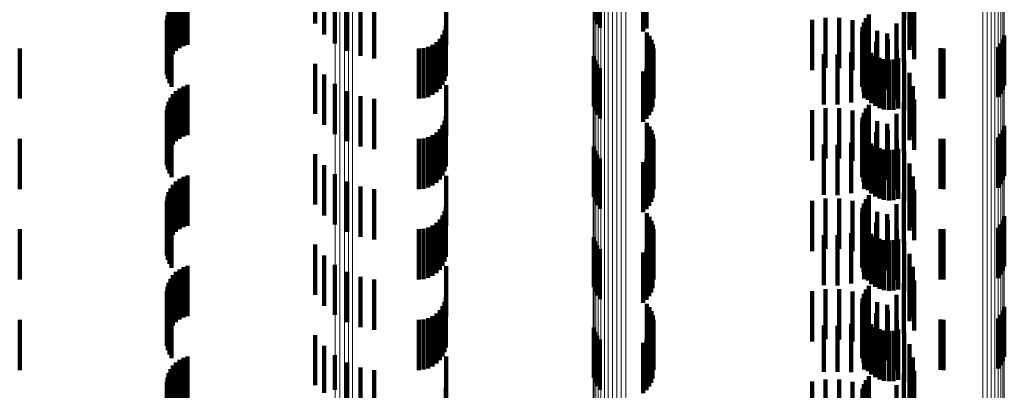
# Model space of a CAD drawing. Units: metres. Extents: x 0 to 11.2, y -0.6 to 0.6.
# Drawn here: x 0 to 0.1, y -0.1 to -0.1 of the extents above; entities that cross this region are included whole.
import ezdxf

# ---------------------------------------------------------------- set-up
doc = ezdxf.new("R2010")
doc.units = ezdxf.units.M
doc.linetypes.add('AUSGEZOGEN', pattern=[0])
doc.linetypes.add('VERDECKT2_S2', pattern=[0.0018, 0.001, -0.0008])
doc.layers.add('Standard', color=7, linetype='AUSGEZOGEN', lineweight=13)

msp = doc.modelspace()

# ---------------------------------------------------------------- linework, layer by layer
at = {"layer": 'Standard', "color": 253, "linetype": 'VERDECKT2_S2', "lineweight": 140, "transparency": 33554687}
for p, q in [((0.051478, -0.121404), (0.051478, -0.122404)), ((0.057049, -0.121339), (0.057049, -0.122339)), ((0.057089, -0.121419), (0.057089, -0.122419)), ((0.063201, -0.121341), (0.063201, -0.122341)), ((0.051658, -0.121622), (0.051658, -0.122622)), ((0.057142, -0.121492), (0.057142, -0.122492)), ((0.063308, -0.121587), (0.063308, -0.122587)), ((0.048857, -0.121856), (0.048857, -0.122856)), ((0.04894, -0.121828), (0.04894, -0.122828)), ((0.051872, -0.121805), (0.051872, -0.122805)), ((0.054086, -0.121833), (0.054086, -0.122833)), ((0.063374, -0.121848), (0.063374, -0.122848)), ((0.048649, -0.122013), (0.048649, -0.123013)), ((0.04871, -0.121949), (0.04871, -0.122949)), ((0.048779, -0.121897), (0.048779, -0.122897)), ((0.052115, -0.121949), (0.052115, -0.122949)), ((0.052379, -0.122049), (0.052379, -0.123049)), ((0.063306, -0.121926), (0.063306, -0.122926)), ((0.048538, -0.122248), (0.048538, -0.123248)), ((0.048562, -0.122164), (0.048562, -0.123164)), ((0.0486, -0.122085), (0.0486, -0.123085)), ((0.052656, -0.122102), (0.052656, -0.123102)), ((0.058008, -0.122164), (0.058008, -0.122561)), ((0.058072, -0.12218), (0.058072, -0.122501)), ((0.062494, -0.122222), (0.062494, -0.123222)), ((0.063195, -0.122175), (0.063195, -0.123175)), ((0.063397, -0.122116), (0.063397, -0.123116)), ((0.048527, -0.122334), (0.048527, -0.123334)), ((0.048531, -0.122422), (0.048531, -0.123422)), ((0.06137, -0.122332), (0.06137, -0.123332)), ((0.061635, -0.122289), (0.061635, -0.123289)), ((0.061904, -0.12229), (0.061904, -0.12329)), ((0.062169, -0.122335), (0.062169, -0.123335)), ((0.062396, -0.122384), (0.062396, -0.123384)), ((0.062424, -0.122423), (0.062424, -0.123423)), ((0.062438, -0.122299), (0.062438, -0.123299)), ((0.063045, -0.122402), (0.063045, -0.123402)), ((0.048549, -0.122508), (0.048549, -0.123508)), ((0.04858, -0.122589), (0.04858, -0.123589)), ((0.054014, -0.122628), (0.054014, -0.123628)), ((0.054054, -0.122542), (0.054054, -0.123542)), ((0.054078, -0.12245), (0.054078, -0.12345)), ((0.058079, -0.122582), (0.058079, -0.123582)), ((0.06236, -0.122569), (0.06236, -0.123569)), ((0.06237, -0.122475), (0.06237, -0.123475)), ((0.06266, -0.122551), (0.06266, -0.123551)), ((0.062858, -0.122601), (0.062858, -0.123601)), ((0.048623, -0.122665), (0.048623, -0.123665)), ((0.053814, -0.122827), (0.053814, -0.123827)), ((0.053892, -0.122773), (0.053892, -0.123773)), ((0.053959, -0.122706), (0.053959, -0.123706)), ((0.058131, -0.122652), (0.058131, -0.123652)), ((0.05817, -0.12273), (0.05817, -0.12373)), ((0.058197, -0.122813), (0.058197, -0.123813)), ((0.062366, -0.122663), (0.062366, -0.123663)), ((0.062388, -0.122755), (0.062388, -0.123755)), ((0.062641, -0.122766), (0.062641, -0.123766)), ((0.062872, -0.122717), (0.062872, -0.123717)), ((0.065124, -0.122802), (0.065124, -0.123802)), ((0.065164, -0.122725), (0.065164, -0.123725)), ((0.065191, -0.122641), (0.065191, -0.123641)), ((0.0456, -0.1229), (0.0456, -0.1239)), ((0.053542, -0.1229), (0.053542, -0.1239)), ((0.053637, -0.122892), (0.053637, -0.123892)), ((0.053728, -0.122867), (0.053728, -0.123867)), ((0.05821, -0.122899), (0.05821, -0.123899)), ((0.061599, -0.123014), (0.061599, -0.124014)), ((0.061871, -0.123019), (0.061871, -0.124019)), ((0.062141, -0.122978), (0.062141, -0.123978)), ((0.0624, -0.122893), (0.0624, -0.123893)), ((0.062427, -0.122842), (0.062427, -0.123842)), ((0.062479, -0.122921), (0.062479, -0.123921)), ((0.062544, -0.122989), (0.062544, -0.123989)), ((0.063054, -0.122915), (0.063054, -0.123915)), ((0.063922, -0.122897), (0.063922, -0.123897)), ((0.06398, -0.1229), (0.06398, -0.1239)), ((0.065072, -0.122873), (0.065072, -0.123873)), ((0.051478, -0.123204), (0.051478, -0.124204)), ((0.057023, -0.123053), (0.057023, -0.124053)), ((0.057049, -0.123139), (0.057049, -0.124139)), ((0.057089, -0.123219), (0.057089, -0.124219)), ((0.058166, -0.123155), (0.058166, -0.124155)), ((0.058194, -0.123072), (0.058194, -0.124072)), ((0.062621, -0.123045), (0.062621, -0.124045)), ((0.062706, -0.123087), (0.062706, -0.124087)), ((0.062796, -0.123114), (0.062796, -0.124114)), ((0.062891, -0.123124), (0.062891, -0.124124)), ((0.062985, -0.123119), (0.062985, -0.124119)), ((0.063077, -0.123096), (0.063077, -0.124096)), ((0.063201, -0.123141), (0.063201, -0.124141)), ((0.051658, -0.123422), (0.051658, -0.124422)), ((0.057142, -0.123292), (0.057142, -0.124292)), ((0.058008, -0.123361), (0.058008, -0.124361)), ((0.058072, -0.123301), (0.058072, -0.124301)), ((0.058124, -0.123231), (0.058124, -0.124231)), ((0.063308, -0.123387), (0.063308, -0.124387)), ((0.051872, -0.123605), (0.051872, -0.124605)), ((0.048649, -0.123813), (0.048649, -0.124813)), ((0.04871, -0.123749), (0.04871, -0.124749)), ((0.048779, -0.123697), (0.048779, -0.124697)), ((0.048857, -0.123656), (0.048857, -0.124656)), ((0.04894, -0.123628), (0.04894, -0.124628)), ((0.052115, -0.123749), (0.052115, -0.124749)), ((0.054086, -0.123633), (0.054086, -0.124633)), ((0.063306, -0.123726), (0.063306, -0.124726)), ((0.063374, -0.123648), (0.063374, -0.124648)), ((0.048562, -0.123964), (0.048562, -0.124964)), ((0.0486, -0.123885), (0.0486, -0.124885)), ((0.052379, -0.123849), (0.052379, -0.124849)), ((0.052656, -0.123902), (0.052656, -0.124902)), ((0.063195, -0.123975), (0.063195, -0.124975)), ((0.063397, -0.123916), (0.063397, -0.124916)), ((0.048527, -0.124134), (0.048527, -0.125134)), ((0.048538, -0.124048), (0.048538, -0.125048)), ((0.06137, -0.124132), (0.06137, -0.125132)), ((0.061635, -0.124089), (0.061635, -0.125089)), ((0.061904, -0.12409), (0.061904, -0.12509)), ((0.062169, -0.124135), (0.062169, -0.125135)), ((0.062396, -0.124184), (0.062396, -0.125184)), ((0.062438, -0.124099), (0.062438, -0.125099)), ((0.062494, -0.124022), (0.062494, -0.125022)), ((0.063045, -0.124202), (0.063045, -0.125202)), ((0.048531, -0.124222), (0.048531, -0.125222)), ((0.048549, -0.124307), (0.048549, -0.125307)), ((0.04858, -0.124389), (0.04858, -0.125389)), ((0.054054, -0.124342), (0.054054, -0.125342)), ((0.054078, -0.12425), (0.054078, -0.12525)), ((0.058079, -0.124382), (0.058079, -0.125382)), ((0.06236, -0.124369), (0.06236, -0.125369)), ((0.06237, -0.124275), (0.06237, -0.125275)), ((0.062424, -0.124223), (0.062424, -0.125223)), ((0.06266, -0.124351), (0.06266, -0.125351)), ((0.062858, -0.124401), (0.062858, -0.125401)), ((0.048623, -0.124465), (0.048623, -0.125465)), ((0.053892, -0.124573), (0.053892, -0.125573)), ((0.053959, -0.124506), (0.053959, -0.125506)), ((0.054014, -0.124428), (0.054014, -0.125428)), ((0.058131, -0.124452), (0.058131, -0.125452)), ((0.05817, -0.12453), (0.05817, -0.12553)), ((0.062366, -0.124463), (0.062366, -0.125463)), ((0.062388, -0.124555), (0.062388, -0.125555)), ((0.062641, -0.124566), (0.062641, -0.125566)), ((0.062872, -0.124517), (0.062872, -0.125517)), ((0.065164, -0.124525), (0.065164, -0.125525)), ((0.065191, -0.124441), (0.065191, -0.125441)), ((0.0456, -0.1247), (0.0456, -0.1257)), ((0.053542, -0.1247), (0.053542, -0.1257)), ((0.053637, -0.124692), (0.053637, -0.125692)), ((0.053728, -0.124667), (0.053728, -0.125667)), ((0.053814, -0.124627), (0.053814, -0.125627)), ((0.058197, -0.124613), (0.058197, -0.125613)), ((0.05821, -0.124699), (0.05821, -0.125699)), ((0.062141, -0.124778), (0.062141, -0.125778)), ((0.0624, -0.124693), (0.0624, -0.125693)), ((0.062427, -0.124642), (0.062427, -0.125642)), ((0.062479, -0.124721), (0.062479, -0.125721)), ((0.062544, -0.124789), (0.062544, -0.125789)), ((0.063054, -0.124715), (0.063054, -0.125715)), ((0.063922, -0.124697), (0.063922, -0.125697)), ((0.06398, -0.1247), (0.06398, -0.1257)), ((0.065072, -0.124673), (0.065072, -0.125673)), ((0.065124, -0.124602), (0.065124, -0.125602)), ((0.057023, -0.124853), (0.057023, -0.125853)), ((0.057049, -0.124939), (0.057049, -0.125939)), ((0.058166, -0.124955), (0.058166, -0.125955)), ((0.058194, -0.124872), (0.058194, -0.125872)), ((0.061599, -0.124814), (0.061599, -0.125814)), ((0.061871, -0.124819), (0.061871, -0.125819)), ((0.062621, -0.124845), (0.062621, -0.125845)), ((0.062706, -0.124887), (0.062706, -0.125887)), ((0.062796, -0.124914), (0.062796, -0.125914)), ((0.062891, -0.124924), (0.062891, -0.125924)), ((0.062985, -0.124919), (0.062985, -0.125919)), ((0.063077, -0.124896), (0.063077, -0.125896)), ((0.063201, -0.124941), (0.063201, -0.125941)), ((0.051478, -0.125004), (0.051478, -0.126004)), ((0.057089, -0.125019), (0.057089, -0.126019)), ((0.057142, -0.125092), (0.057142, -0.126092)), ((0.058008, -0.125161), (0.058008, -0.126161)), ((0.058072, -0.125101), (0.058072, -0.126101)), ((0.058124, -0.125031), (0.058124, -0.126031)), ((0.063308, -0.125187), (0.063308, -0.126187)), ((0.051658, -0.125222), (0.051658, -0.126222)), ((0.04871, -0.125549), (0.04871, -0.126549)), ((0.048779, -0.125497), (0.048779, -0.126497)), ((0.048857, -0.125456), (0.048857, -0.126456)), ((0.04894, -0.125428), (0.04894, -0.126428)), ((0.051872, -0.125405), (0.051872, -0.126405)), ((0.052115, -0.125549), (0.052115, -0.126549)), ((0.054086, -0.125433), (0.054086, -0.126433)), ((0.063306, -0.125526), (0.063306, -0.126526)), ((0.063374, -0.125448), (0.063374, -0.126448)), ((0.048562, -0.125764), (0.048562, -0.126764)), ((0.0486, -0.125685), (0.0486, -0.126685)), ((0.048649, -0.125613), (0.048649, -0.126613)), ((0.052379, -0.125649), (0.052379, -0.126649)), ((0.052656, -0.125702), (0.052656, -0.126702)), ((0.063195, -0.125775), (0.063195, -0.126775)), ((0.063397, -0.125716), (0.063397, -0.126716)), ((0.048527, -0.125934), (0.048527, -0.126934)), ((0.048538, -0.125848), (0.048538, -0.126848)), ((0.06137, -0.125932), (0.06137, -0.126932)), ((0.061635, -0.125889), (0.061635, -0.126889)), ((0.061904, -0.12589), (0.061904, -0.12689)), ((0.062169, -0.125935), (0.062169, -0.126935)), ((0.062438, -0.125899), (0.062438, -0.126899)), ((0.062494, -0.125822), (0.062494, -0.126822)), ((0.048531, -0.126022), (0.048531, -0.127022)), ((0.048549, -0.126108), (0.048549, -0.127108)), ((0.054054, -0.126142), (0.054054, -0.127142)), ((0.054078, -0.12605), (0.054078, -0.12705)), ((0.06237, -0.126075), (0.06237, -0.127075)), ((0.062396, -0.125984), (0.062396, -0.126984)), ((0.062424, -0.126023), (0.062424, -0.127023)), ((0.06266, -0.126151), (0.06266, -0.127151)), ((0.063045, -0.126002), (0.063045, -0.127002)), ((0.04858, -0.126189), (0.04858, -0.127189)), ((0.048623, -0.126265), (0.048623, -0.127265)), ((0.053959, -0.126306), (0.053959, -0.127306)), ((0.054014, -0.126228), (0.054014, -0.127228)), ((0.058079, -0.126182), (0.058079, -0.127182)), ((0.058131, -0.126252), (0.058131, -0.127252)), ((0.05817, -0.12633), (0.05817, -0.12733)), ((0.06236, -0.126169), (0.06236, -0.127169)), ((0.062366, -0.126263), (0.062366, -0.127263)), ((0.062388, -0.126355), (0.062388, -0.127355)), ((0.062858, -0.126201), (0.062858, -0.127201)), ((0.062872, -0.126317), (0.062872, -0.127317)), ((0.065164, -0.126325), (0.065164, -0.127325)), ((0.065191, -0.126241), (0.065191, -0.127241)), ((0.0456, -0.1265), (0.0456, -0.1275)), ((0.053542, -0.1265), (0.053542, -0.1275)), ((0.053637, -0.126492), (0.053637, -0.127492)), ((0.053728, -0.126467), (0.053728, -0.127467)), ((0.053814, -0.126427), (0.053814, -0.127427)), ((0.053892, -0.126373), (0.053892, -0.127373)), ((0.058197, -0.126413), (0.058197, -0.127413)), ((0.05821, -0.126499), (0.05821, -0.127499)), ((0.0624, -0.126493), (0.0624, -0.127493)), ((0.062427, -0.126442), (0.062427, -0.127442)), ((0.062479, -0.126521), (0.062479, -0.127521)), ((0.062641, -0.126366), (0.062641, -0.127366)), ((0.063054, -0.126515), (0.063054, -0.127515)), ((0.063922, -0.126497), (0.063922, -0.127497)), ((0.06398, -0.1265), (0.06398, -0.1275)), ((0.065072, -0.126473), (0.065072, -0.127473)), ((0.065124, -0.126402), (0.065124, -0.127402)), ((0.057023, -0.126653), (0.057023, -0.127653)), ((0.057049, -0.126739), (0.057049, -0.127739)), ((0.058166, -0.126755), (0.058166, -0.127755)), ((0.058194, -0.126672), (0.058194, -0.127672)), ((0.061599, -0.126614), (0.061599, -0.127614)), ((0.061871, -0.126619), (0.061871, -0.127619)), ((0.062141, -0.126578), (0.062141, -0.127578)), ((0.062544, -0.126589), (0.062544, -0.127589)), ((0.062621, -0.126645), (0.062621, -0.127645)), ((0.062706, -0.126687), (0.062706, -0.127687)), ((0.062796, -0.126714), (0.062796, -0.127714)), ((0.062891, -0.126724), (0.062891, -0.127724)), ((0.062985, -0.126719), (0.062985, -0.127719)), ((0.063077, -0.126696), (0.063077, -0.127696)), ((0.063201, -0.126741), (0.063201, -0.127741)), ((0.051478, -0.126804), (0.051478, -0.127804)), ((0.057089, -0.126819), (0.057089, -0.127819)), ((0.057142, -0.126892), (0.057142, -0.127892)), ((0.058072, -0.126901), (0.058072, -0.127901)), ((0.058124, -0.126831), (0.058124, -0.127831)), ((0.051658, -0.127022), (0.051658, -0.128022)), ((0.058008, -0.126961), (0.058008, -0.127961)), ((0.063308, -0.126987), (0.063308, -0.127987)), ((0.048779, -0.127297), (0.048779, -0.128297)), ((0.048857, -0.127256), (0.048857, -0.128256)), ((0.04894, -0.127228), (0.04894, -0.128228)), ((0.051872, -0.127205), (0.051872, -0.128205)), ((0.054086, -0.127233), (0.054086, -0.128233)), ((0.063306, -0.127326), (0.063306, -0.128326)), ((0.063374, -0.127248), (0.063374, -0.128248)), ((0.0486, -0.127485), (0.0486, -0.128485)), ((0.048649, -0.127413), (0.048649, -0.128413)), ((0.04871, -0.127349), (0.04871, -0.128349)), ((0.052115, -0.127349), (0.052115, -0.128349)), ((0.052379, -0.127449), (0.052379, -0.128449)), ((0.052656, -0.127502), (0.052656, -0.128502)), ((0.063397, -0.127516), (0.063397, -0.128516)), ((0.048527, -0.127734), (0.048527, -0.128734)), ((0.048538, -0.127648), (0.048538, -0.128648)), ((0.048562, -0.127564), (0.048562, -0.128564)), ((0.06137, -0.127732), (0.06137, -0.128732)), ((0.061635, -0.127689), (0.061635, -0.128689)), ((0.061904, -0.12769), (0.061904, -0.12869)), ((0.062438, -0.127699), (0.062438, -0.128699)), ((0.062494, -0.127622), (0.062494, -0.128622)), ((0.063195, -0.127575), (0.063195, -0.128575)), ((0.048531, -0.127822), (0.048531, -0.128822)), ((0.048549, -0.127908), (0.048549, -0.128908)), ((0.054078, -0.12785), (0.054078, -0.128429)), ((0.062169, -0.127735), (0.062169, -0.128735)), ((0.06237, -0.127875), (0.06237, -0.128875)), ((0.062396, -0.127784), (0.062396, -0.128784)), ((0.062424, -0.127823), (0.062424, -0.128823)), ((0.063045, -0.127802), (0.063045, -0.128802)), ((0.04858, -0.127989), (0.04858, -0.128989)), ((0.048623, -0.128065), (0.048623, -0.129065)), ((0.053959, -0.128106), (0.053959, -0.128353)), ((0.054014, -0.128028), (0.054014, -0.128376)), ((0.054054, -0.127942), (0.054054, -0.128402)), ((0.058079, -0.127982), (0.058079, -0.128982)), ((0.058131, -0.128052), (0.058131, -0.129052)), ((0.06236, -0.127969), (0.06236, -0.128969)), ((0.062366, -0.128063), (0.062366, -0.129063)), ((0.06266, -0.127951), (0.06266, -0.128951)), ((0.062858, -0.128001), (0.062858, -0.129001)), ((0.062872, -0.128117), (0.062872, -0.129117)), ((0.065164, -0.128125), (0.065164, -0.129125)), ((0.065191, -0.128041), (0.065191, -0.129041)), ((0.0456, -0.1283), (0.0456, -0.1293)), ((0.053542, -0.1283), (0.053542, -0.1293)), ((0.053637, -0.128292), (0.053637, -0.128297)), ((0.053637, -0.128297), (0.053637, -0.129292)), ((0.053728, -0.128267), (0.053728, -0.128305)), ((0.053728, -0.128305), (0.053728, -0.129267)), ((0.053814, -0.128227), (0.053814, -0.128317)), ((0.053814, -0.128317), (0.053814, -0.129227)), ((0.053892, -0.128173), (0.053892, -0.128333)), ((0.05817, -0.12813), (0.05817, -0.12913)), ((0.058197, -0.128213), (0.058197, -0.129213)), ((0.05821, -0.128299), (0.05821, -0.129299)), ((0.062388, -0.128155), (0.062388, -0.129155)), ((0.0624, -0.128293), (0.0624, -0.129293)), ((0.062427, -0.128242), (0.062427, -0.129242)), ((0.062479, -0.128321), (0.062479, -0.129321)), ((0.062641, -0.128166), (0.062641, -0.129166)), ((0.063054, -0.128315), (0.063054, -0.129315)), ((0.063922, -0.128297), (0.063922, -0.129297)), ((0.06398, -0.1283), (0.06398, -0.1293)), ((0.065072, -0.128273), (0.065072, -0.129273)), ((0.065124, -0.128202), (0.065124, -0.129202)), ((0.053892, -0.128333), (0.053892, -0.129173)), ((0.053959, -0.128353), (0.053959, -0.129106)), ((0.054014, -0.128376), (0.054014, -0.129028)), ((0.054054, -0.128402), (0.054054, -0.128942)), ((0.054078, -0.128429), (0.054078, -0.12885)), ((0.057023, -0.128453), (0.057023, -0.129453)), ((0.058194, -0.128472), (0.058194, -0.129472)), ((0.061599, -0.128414), (0.061599, -0.129335)), ((0.061871, -0.128419), (0.061871, -0.129334)), ((0.062141, -0.128378), (0.062141, -0.129346)), ((0.062544, -0.128389), (0.062544, -0.129389)), ((0.062621, -0.128445), (0.062621, -0.129445)), ((0.062706, -0.128487), (0.062706, -0.129487)), ((0.062796, -0.128514), (0.062796, -0.129514)), ((0.063077, -0.128496), (0.063077, -0.129496)), ((0.051478, -0.128604), (0.051478, -0.129604)), ((0.057049, -0.128539), (0.057049, -0.129539)), ((0.057089, -0.128619), (0.057089, -0.129619)), ((0.057142, -0.128692), (0.057142, -0.129692)), ((0.058072, -0.128701), (0.058072, -0.129701)), ((0.058124, -0.128631), (0.058124, -0.129631)), ((0.058166, -0.128555), (0.058166, -0.129555)), ((0.062891, -0.128524), (0.062891, -0.129524)), ((0.062985, -0.128519), (0.062985, -0.129519)), ((0.063201, -0.128541), (0.063201, -0.129541)), ((0.051658, -0.128822), (0.051658, -0.129751)), ((0.058008, -0.128761), (0.058008, -0.129761)), ((0.063308, -0.128787), (0.063308, -0.129787)), ((0.048779, -0.129097), (0.048779, -0.130097)), ((0.048857, -0.129056), (0.048857, -0.130056)), ((0.04894, -0.129028), (0.04894, -0.130028)), ((0.051872, -0.129005), (0.051872, -0.129696)), ((0.054086, -0.129033), (0.054086, -0.130033)), ((0.063374, -0.129048), (0.063374, -0.130048)), ((0.0486, -0.129285), (0.0486, -0.130285)), ((0.048649, -0.129213), (0.048649, -0.130213)), ((0.04871, -0.129149), (0.04871, -0.130149)), ((0.052115, -0.129149), (0.052115, -0.129653)), ((0.052379, -0.129249), (0.052379, -0.129623)), ((0.052656, -0.129302), (0.052656, -0.129608)), ((0.063306, -0.129126), (0.063306, -0.12966)), ((0.048538, -0.129448), (0.048538, -0.130448)), ((0.048562, -0.129364), (0.048562, -0.130364)), ((0.061599, -0.129335), (0.061599, -0.129335)), ((0.061635, -0.129489), (0.061635, -0.130489)), ((0.061871, -0.129334), (0.061871, -0.129334)), ((0.061904, -0.12949), (0.061904, -0.13049)), ((0.062141, -0.129346), (0.062141, -0.129346)), ((0.062494, -0.129422), (0.062494, -0.130422)), ((0.063195, -0.129375), (0.063195, -0.129586)), ((0.063397, -0.129316), (0.063397, -0.130316)), ((0.048527, -0.129534), (0.048527, -0.130534)), ((0.048531, -0.129622), (0.048531, -0.130622)), ((0.052115, -0.129653), (0.052115, -0.130149)), ((0.052379, -0.129623), (0.052379, -0.130249)), ((0.052656, -0.129608), (0.052656, -0.130302)), ((0.054078, -0.12965), (0.054078, -0.13065)), ((0.06137, -0.129532), (0.06137, -0.130532)), ((0.062169, -0.129535), (0.062169, -0.130535)), ((0.06237, -0.129675), (0.06237, -0.130675)), ((0.062396, -0.129584), (0.062396, -0.130584)), ((0.062424, -0.129623), (0.062424, -0.130623)), ((0.062438, -0.129499), (0.062438, -0.130499)), ((0.063045, -0.129602), (0.063045, -0.130602)), ((0.063195, -0.129586), (0.063195, -0.130375)), ((0.063306, -0.12966), (0.063306, -0.130126)), ((0.051872, -0.129696), (0.051872, -0.129696))]:
    msp.add_line(p, q, dxfattribs=at)
at = {"layer": 'Standard', "color": 7, "linetype": 'AUSGEZOGEN', "lineweight": 13, "transparency": 33554687}
for points in [[(0.051879, 0.031), (0.051879, 0.006398), (0.051879, -0.018587), (0.051879, -0.043885), (0.051879, -0.056627), (0.051879, -0.069418), (0.051879, -0.082247), (0.051879, -0.095102), (0.051879, -0.107974), (0.051879, -0.120848), (0.051879, -0.133714), (0.051879, -0.14656), (0.051879, -0.159371), (0.051879, -0.172136), (0.051879, -0.184841), (0.051879, -0.197474), (0.051879, -0.210019)], [(0.051971, 0.031), (0.051971, 0.006398), (0.051971, -0.018588), (0.051971, -0.043886), (0.051971, -0.056628), (0.051971, -0.069419), (0.051971, -0.082248), (0.051971, -0.095104), (0.051971, -0.107976), (0.051971, -0.12085), (0.051971, -0.133717), (0.051971, -0.146562), (0.051971, -0.159374), (0.051971, -0.172139), (0.051971, -0.184844), (0.051971, -0.197477), (0.051971, -0.210023)], [(0.05206, 0.031), (0.05206, 0.006397), (0.05206, -0.01859), (0.05206, -0.043889), (0.05206, -0.056632), (0.05206, -0.069423), (0.05206, -0.082253), (0.05206, -0.095109), (0.05206, -0.107981), (0.05206, -0.120857), (0.05206, -0.133724), (0.05206, -0.14657), (0.05206, -0.159382), (0.05206, -0.172147), (0.05206, -0.184853), (0.05206, -0.197486), (0.05206, -0.210033)], [(0.052144, 0.031), (0.052144, 0.006395), (0.052144, -0.018593), (0.052144, -0.043894), (0.052144, -0.056638), (0.052144, -0.06943), (0.052144, -0.082261), (0.052144, -0.095118), (0.052144, -0.107991), (0.052144, -0.120867), (0.052144, -0.133735), (0.052144, -0.146582), (0.052144, -0.159395), (0.052144, -0.172161), (0.052144, -0.184868), (0.052144, -0.197502), (0.052144, -0.210049)], [(0.05222, 0.031), (0.05222, 0.006393), (0.05222, -0.018598), (0.05222, -0.043901), (0.05222, -0.056646), (0.05222, -0.06944), (0.05222, -0.082271), (0.05222, -0.09513), (0.05222, -0.108004), (0.05222, -0.120881), (0.05222, -0.13375), (0.05222, -0.146598), (0.05222, -0.159413), (0.05222, -0.17218), (0.05222, -0.184888), (0.05222, -0.197523), (0.05222, -0.210072)], [(0.057011, 0.031), (0.057011, 0.006087), (0.057011, -0.019214), (0.057011, -0.031988), (0.057011, -0.044831), (0.057011, -0.057735), (0.057011, -0.070687), (0.057011, -0.083678), (0.057011, -0.096697), (0.057011, -0.109731), (0.057011, -0.122768), (0.057011, -0.135797), (0.057011, -0.148805), (0.057011, -0.161778), (0.057011, -0.174704), (0.057011, -0.18757), (0.057011, -0.200362), (0.057011, -0.213067)], [(0.057014, 0.031), (0.057014, 0.006083), (0.057014, -0.019222), (0.057014, -0.031998), (0.057014, -0.044844), (0.057014, -0.057749), (0.057014, -0.070704), (0.057014, -0.083697), (0.057014, -0.096717), (0.057014, -0.109753), (0.057014, -0.122793), (0.057014, -0.135824), (0.057014, -0.148833), (0.057014, -0.161809), (0.057014, -0.174737), (0.057014, -0.187605), (0.057014, -0.200399), (0.057014, -0.213106)], [(0.057031, 0.031), (0.057031, 0.006079), (0.057031, -0.01923), (0.057031, -0.032008), (0.057031, -0.044855), (0.057031, -0.057763), (0.057031, -0.07072), (0.057031, -0.083715), (0.057031, -0.096737), (0.057031, -0.109775), (0.057031, -0.122817), (0.057031, -0.13585), (0.057031, -0.148862), (0.057031, -0.161839), (0.057031, -0.17477), (0.057031, -0.18764), (0.057031, -0.200436), (0.057031, -0.213144)], [(0.057063, 0.031), (0.057063, 0.006075), (0.057063, -0.019237), (0.057063, -0.032017), (0.057063, -0.044867), (0.057063, -0.057776), (0.057063, -0.070735), (0.057063, -0.083732), (0.057063, -0.096756), (0.057063, -0.109796), (0.057063, -0.12284), (0.057063, -0.135875), (0.057063, -0.148889), (0.057063, -0.161868), (0.057063, -0.1748), (0.057063, -0.187672), (0.057063, -0.20047), (0.057063, -0.213181)], [(0.057108, 0.031), (0.057108, 0.006072), (0.057108, -0.019244), (0.057108, -0.032026), (0.057108, -0.044877), (0.057108, -0.057789), (0.057108, -0.070749), (0.057108, -0.083748), (0.057108, -0.096774), (0.057108, -0.109816), (0.057108, -0.122861), (0.057108, -0.135898), (0.057108, -0.148914), (0.057108, -0.161895), (0.057108, -0.174829), (0.057108, -0.187703), (0.057108, -0.200502), (0.057108, -0.213215)], [(0.057165, 0.031), (0.057165, 0.006069), (0.057165, -0.01925), (0.057165, -0.032034), (0.057165, -0.044887), (0.057165, -0.057799), (0.057165, -0.070762), (0.057165, -0.083762), (0.057165, -0.09679), (0.057165, -0.109833), (0.057165, -0.12288), (0.057165, -0.135919), (0.057165, -0.148936), (0.057165, -0.161919), (0.057165, -0.174854), (0.057165, -0.18773), (0.057165, -0.200531), (0.057165, -0.213245)], [(0.057233, 0.031), (0.057233, 0.006066), (0.057233, -0.019256), (0.057233, -0.03204), (0.057233, -0.044895), (0.057233, -0.057809), (0.057233, -0.070772), (0.057233, -0.083774), (0.057233, -0.096803), (0.057233, -0.109848), (0.057233, -0.122896), (0.057233, -0.135936), (0.057233, -0.148955), (0.057233, -0.161939), (0.057233, -0.174876), (0.057233, -0.187753), (0.057233, -0.200555), (0.057233, -0.21327)], [(0.057309, 0.031), (0.057309, 0.006064), (0.057309, -0.01926), (0.057309, -0.032046), (0.057309, -0.044901), (0.057309, -0.057816), (0.057309, -0.070781), (0.057309, -0.083784), (0.057309, -0.096814), (0.057309, -0.10986), (0.057309, -0.122909), (0.057309, -0.13595), (0.057309, -0.14897), (0.057309, -0.161955), (0.057309, -0.174893), (0.057309, -0.187771), (0.057309, -0.200575), (0.057309, -0.213291)], [(0.057392, 0.031), (0.057392, 0.006063), (0.057392, -0.019263), (0.057392, -0.032049), (0.057392, -0.044906), (0.057392, -0.057822), (0.057392, -0.070787), (0.057392, -0.083791), (0.057392, -0.096822), (0.057392, -0.109868), (0.057392, -0.122919), (0.057392, -0.13596), (0.057392, -0.148981), (0.057392, -0.161967), (0.057392, -0.174906), (0.057392, -0.187784), (0.057392, -0.200589), (0.057392, -0.213306)], [(0.05748, 0.031), (0.05748, 0.006062), (0.05748, -0.019265), (0.05748, -0.032052), (0.05748, -0.044908), (0.05748, -0.057825), (0.05748, -0.07079), (0.05748, -0.083795), (0.05748, -0.096826), (0.05748, -0.109873), (0.05748, -0.122924), (0.05748, -0.135966), (0.05748, -0.148987), (0.05748, -0.161974), (0.05748, -0.174913), (0.05748, -0.187792), (0.05748, -0.200597), (0.05748, -0.213314)], [(0.057569, 0.031), (0.057569, 0.006061), (0.057569, -0.019265), (0.057569, -0.032052), (0.057569, -0.044909), (0.057569, -0.057826), (0.057569, -0.070791), (0.057569, -0.083796), (0.057569, -0.096827), (0.057569, -0.109875), (0.057569, -0.122925), (0.057569, -0.135968), (0.057569, -0.148988), (0.057569, -0.161975), (0.057569, -0.174915), (0.057569, -0.187794), (0.057569, -0.200599), (0.057569, -0.213316)], [(0.057658, 0.031), (0.057658, 0.006062), (0.057658, -0.019264), (0.057658, -0.032051), (0.057658, -0.044908), (0.057658, -0.057824), (0.057658, -0.07079), (0.057658, -0.083794), (0.057658, -0.096825), (0.057658, -0.109872), (0.057658, -0.122923), (0.057658, -0.135965), (0.057658, -0.148985), (0.057658, -0.161972), (0.057658, -0.174911), (0.057658, -0.18779), (0.057658, -0.200595), (0.057658, -0.213312)], [(0.064765, 0.031), (0.064765, 0.006123), (0.064765, -0.019141), (0.064765, -0.031896), (0.064765, -0.044721), (0.064765, -0.057605), (0.064765, -0.070539), (0.064765, -0.083511), (0.064765, -0.09651), (0.064765, -0.109525), (0.064765, -0.122544), (0.064765, -0.135553), (0.064765, -0.148542), (0.064765, -0.161497), (0.064765, -0.174404), (0.064765, -0.187251), (0.064765, -0.200024), (0.064765, -0.21271)], [(0.06485, 0.031), (0.06485, 0.006124), (0.06485, -0.019138), (0.06485, -0.031893), (0.06485, -0.044717), (0.06485, -0.057601), (0.06485, -0.070535), (0.06485, -0.083506), (0.06485, -0.096505), (0.06485, -0.109519), (0.06485, -0.122537), (0.06485, -0.135546), (0.06485, -0.148534), (0.06485, -0.161488), (0.06485, -0.174395), (0.06485, -0.187242), (0.06485, -0.200014), (0.06485, -0.2127)], [(0.064929, 0.031), (0.064929, 0.006126), (0.064929, -0.019135), (0.064929, -0.031889), (0.064929, -0.044712), (0.064929, -0.057596), (0.064929, -0.070528), (0.064929, -0.083499), (0.064929, -0.096497), (0.064929, -0.10951), (0.064929, -0.122527), (0.064929, -0.135535), (0.064929, -0.148523), (0.064929, -0.161476), (0.064929, -0.174382), (0.064929, -0.187227), (0.064929, -0.199999), (0.064929, -0.212684)], [(0.065002, 0.031), (0.065002, 0.006128), (0.065002, -0.019131), (0.065002, -0.044706), (0.065002, -0.057588), (0.065002, -0.070519), (0.065002, -0.083489), (0.065002, -0.096485), (0.065002, -0.109497), (0.065002, -0.122513), (0.065002, -0.135521), (0.065002, -0.148507), (0.065002, -0.161459), (0.065002, -0.174364), (0.065002, -0.187208), (0.065002, -0.199979), (0.065002, -0.212662)], [(0.065066, 0.031), (0.065066, 0.006131), (0.065066, -0.019125), (0.065066, -0.044698), (0.065066, -0.057578), (0.065066, -0.070508), (0.065066, -0.083476), (0.065066, -0.096471), (0.065066, -0.109482), (0.065066, -0.122497), (0.065066, -0.135503), (0.065066, -0.148487), (0.065066, -0.161438), (0.065066, -0.174341), (0.065066, -0.187185), (0.065066, -0.199954), (0.065066, -0.212636)], [(0.065119, 0.031), (0.065119, 0.006134), (0.065119, -0.019119), (0.065119, -0.044688), (0.065119, -0.057567), (0.065119, -0.070495), (0.065119, -0.083462), (0.065119, -0.096456), (0.065119, -0.109465), (0.065119, -0.122478), (0.065119, -0.135482), (0.065119, -0.148465), (0.065119, -0.161414), (0.065119, -0.174316), (0.065119, -0.187157), (0.065119, -0.199925), (0.065119, -0.212606)], [(0.065161, 0.031), (0.065161, 0.006138), (0.065161, -0.019112), (0.065161, -0.044678), (0.065161, -0.057555), (0.065161, -0.070481), (0.065161, -0.083446), (0.065161, -0.096438), (0.065161, -0.109445), (0.065161, -0.122456), (0.065161, -0.135459), (0.065161, -0.14844), (0.065161, -0.161387), (0.065161, -0.174287), (0.065161, -0.187127), (0.065161, -0.199893), (0.065161, -0.212572)], [(0.065189, 0.031), (0.065189, 0.006141), (0.065189, -0.019105), (0.065189, -0.044666), (0.065189, -0.057542), (0.065189, -0.070466), (0.065189, -0.083429), (0.065189, -0.096419), (0.065189, -0.109424), (0.065189, -0.122434), (0.065189, -0.135434), (0.065189, -0.148413), (0.065189, -0.161359), (0.065189, -0.174257), (0.065189, -0.187095), (0.065189, -0.199859), (0.065189, -0.212536)]]:
    msp.add_lwpolyline(points, dxfattribs=at)

doc.saveas('drawing.dxf')
